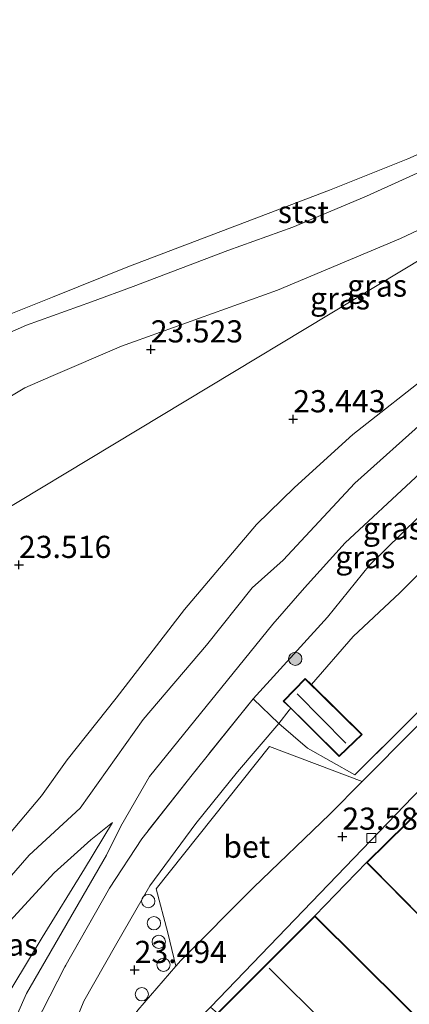
# Model space of a CAD drawing. Units: metres. Extents: x 184975 to 190011, y 349998 to 356252.
# Drawn here: x 189410 to 189454, y 350893 to 351004 of the extents above; entities that cross this region are included whole.
import ezdxf
from ezdxf.enums import TextEntityAlignment as Align

# ---------------------------------------------------------------- set-up
doc = ezdxf.new("R2010")
doc.units = ezdxf.units.M
doc.linetypes.add('IE-TERREINAFSCHEIDING', pattern=[10, 8, -2])
doc.layers.get('0').update_dxf_attribs({"lineweight": 25})
for name, color, linetype, lineweight in [('B-ME-AL-OVERIG-S-B1', 7, 'Continuous', 18), ('B-ME-GR-BOOM-S-B1', 93, 'Continuous', 18), ('B-ME-GW-HOOGTEPUNT-S-B1', 10, 'Continuous', 25), ('B-ME-GW-KRUINLIJN-L-B1', 93, 'Continuous', 18), ('B-ME-GW-TEENLIJN-L-B1', 93, 'Continuous', 18), ('B-ME-IE-GRASLAND-GV-B6', 93, 'Continuous', 18), ('B-ME-IE-GRONDWERKLIJN-GROND_INGERICHT-GV-B6', 253, 'Continuous', 18), ('B-ME-IE-HULPGEOMETRIE-L-B1', 53, 'Continuous', 18), ('B-ME-IE-TERREINAFSCHEIDING-DOORGANG-L-B1', 8, 'IE-TERREINAFSCHEIDING-KUNSTMATIG-OPEN', 18), ('B-ME-IE-TERREINAFSCHEIDING-RASTERHEKWERK-L-B1', 8, 'IE-TERREINAFSCHEIDING', 18), ('B-ME-KG-KADASTRAAL-DAKRAND-L-B1', 13, 'Continuous', 18), ('B-ME-KG-KADASTRAAL-NOKLIJN-L-B1', 13, 'Continuous', 18), ('B-ME-OB-BEKLEDING-GV-B6', 253, 'Continuous', 18), ('B-ME-OB-WATERLIJN-L-B1', 133, 'OB-WATERLIJN', 18), ('B-ME-OG-BEBOUWING-GV-B6', 173, 'Continuous', 18), ('B-ME-OG-WATER-GV-B6', 153, 'Continuous', 18), ('B-ME-VH-VERH_SOORT-BETON-OVERIG-GV-B6', 8, 'IE-TERREINAFSCHEIDING-NATUURLIJK-HOUTWAL', 18), ('B-ME-VH-VERH_SOORT-BITUMEN-GV-B6', 8, 'IE-TERREINAFSCHEIDING-NATUURLIJK-HOUTWAL', 18), ('B-ME-VH-VERH_SOORT-KLINKERS-GV-B6', 8, 'IE-TERREINAFSCHEIDING-NATUURLIJK-HOUTWAL', 18), ('B-ME-VV-KOLK-S-B1', 8, 'Continuous', 18)]:
    doc.layers.add(name, color=color, linetype=linetype, lineweight=lineweight)
doc.styles.add('NLCS-ISO', font='NLCS-ISO.TTF')
doc.linetypes.add('IE-TERREINAFSCHEIDING-KUNSTMATIG-OPEN', pattern='A,7,-1.5,[67,NLCS.SHX,S=0.75,R=0,X=0,Y=0],-1.5', length=10)
doc.linetypes.add('IE-TERREINAFSCHEIDING-NATUURLIJK-HOUTWAL', pattern='A,7,-1.5,[67,NLCS.SHX,S=0.75,R=45,X=0,Y=0],-1.5,7,-1.5,[70,NLCS.SHX,S=0.75,R=0,X=0,Y=0],-1.5', length=20)
doc.linetypes.add('OB-WATERLIJN', pattern='A,10,[32,NLCS.SHX,S=2,R=0,X=0,Y=0],-12', length=22)

# ---------------------------------------------------------------- blocks, each defined once
blk = doc.blocks.new('dtb')
blk.add_circle((0, 0), 0.75)
blk = doc.blocks.new('boom')
blk.add_hatch(color=256).paths.add_polyline_path([(-0.75, 0, 1), (0.75, 0, 1)])
blk.add_circle((0, 0), 0.75)
blk = doc.blocks.new('hoogtepunt')
for p, q in [((-0.5, 0), (0.5, 0)), ((0, 0.5), (0, -0.5))]:
    blk.add_line(p, q)
blk = doc.blocks.new('kolk')
blk.add_lwpolyline([(-0.5, -0.5), (0.5, -0.5), (0.5, 0.5), (-0.5, 0.5)], close=True)

msp = doc.modelspace()

# ---------------------------------------------------------------- linework, layer by layer
at = {"layer": 'B-ME-GW-KRUINLIJN-L-B1'}
for points in [[(189498.7, 351003.67, 23.48), (189484.97, 350996, 23.45), (189473.77, 350990.15, 23.5), (189464.25, 350985.08, 23.51), (189452.67, 350979.62, 23.55), (189438.8, 350973.8, 23.54), (189421.18, 350967.45, 23.42), (189413.21, 350964.04, 23.31), (189410.28, 350962.74, 23.31), (189408.02, 350961.41, 23.35), (189405.48, 350958.28, 23.38), (189404.14, 350955.34, 23.43), (189402.87, 350951.77, 23.42), (189401.35, 350944.93, 23.57)], [(189506.7, 350996.36, 24.62), (189494.48, 350988, 24.66), (189485.71, 350981.69, 24.76), (189474.34, 350973.5, 24.81), (189463.93, 350965.99, 24.84), (189455.77, 350959.38, 24.82), (189447.51, 350951.99, 24.84), (189439.43, 350943.29, 24.94), (189435.94, 350940.17, 24.96), (189430.79, 350933.68, 25), (189423.65, 350925.29, 25.12), (189416.54, 350915.3, 25.2), (189410.8, 350909.99, 24.65), (189406.25, 350904.8, 24.28), (189401.37, 350898.88, 23.71), (189396.93, 350894.81, 22.7)], [(189406.22, 350884.85, 25.67), (189410.5, 350894.37, 25.75), (189419.49, 350909.96, 25.54), (189421.14, 350913.26, 25.37), (189424.36, 350918.88, 25.39), (189438.28, 350936.07, 25.04), (189441.85, 350940.18, 24.91), (189446.44, 350945.25, 24.99), (189462.31, 350960, 24.94), (189477.7, 350972.46, 24.84), (189493.76, 350984.38, 24.74), (189505.52, 350992.8, 24.68), (189508.37, 350994.83, 24.68)], [(189510.24, 350993.12, 24.65), (189499.96, 350985.35, 24.62), (189490.79, 350978.42, 24.65), (189475.23, 350967.46, 24.76), (189464.77, 350957.73, 24.85), (189454.68, 350948.1, 24.9), (189449.19, 350942.73, 24.92), (189444.42, 350936.86, 24.87), (189436.06, 350927.65, 25.13)], [(189420.17, 350913.67, 25.22), (189417.03, 350908.43, 25.44), (189412.25, 350900.67, 25.66), (189407.23, 350892.45, 25.64), (189403.95, 350886.09, 25.58)]]:
    msp.add_polyline3d(points, dxfattribs=at)
at = {"layer": 'B-ME-GW-TEENLIJN-L-B1'}
for points in [[(189503.74, 350998.96, 23.37), (189493.95, 350991.82, 23.5), (189484.78, 350985.81, 23.53), (189475.71, 350979.85, 23.49), (189465.67, 350972.23, 23.51), (189456.59, 350964.8, 23.54), (189447.3, 350957.5, 23.49), (189440.72, 350951.48, 23.49), (189436.43, 350947.31, 23.51), (189428.3, 350937.74, 23.53), (189420.58, 350927.69, 23.52), (189415.05, 350920.75, 23.49), (189412.16, 350916.67, 23.61), (189406.73, 350910.23, 23.29), (189402.07, 350904.02, 22.99), (189399.12, 350899.34, 22.77), (189396.93, 350894.81, 22.7)], [(189513.12, 350990.53, 23.67), (189499.98, 350981.23, 23.63), (189487.01, 350971.54, 23.6), (189475.77, 350962.32, 23.53), (189464.22, 350951.25, 23.45), (189452.58, 350939.62, 23.47), (189447.32, 350934.66, 23.45), (189442.62, 350929.25, 23.55)], [(189438.95, 350924.83, 23.85), (189440.1, 350926.35, 23.6), (189440.31, 350926.58, 23.59)], [(189403.73, 350832.61, 23.64), (189402.67, 350838.44, 23.65), (189403.24, 350845.99, 23.58), (189404.4, 350853.35, 23.59), (189406.55, 350862.42, 23.53), (189407.75, 350867.05, 23.54), (189408.05, 350868.15, 23.51), (189411.12, 350878.89, 23.59), (189414.1, 350886.5, 23.58), (189416.94, 350893.48, 23.55), (189420.53, 350899.76, 23.51), (189424.41, 350906.5, 23.57), (189429.6, 350913.55, 23.69), (189434.3, 350919.38, 23.74), (189438.95, 350924.83, 23.85)], [(189396.67, 350889.4, 22.73), (189398.81, 350891.36, 23.07), (189403.92, 350897, 23.81), (189408.6, 350902.53, 24.36), (189413.61, 350908, 24.78), (189417.73, 350911.72, 25.28), (189420.17, 350913.67, 25.22)]]:
    msp.add_polyline3d(points, dxfattribs=at)
at = {"layer": 'B-ME-IE-GRASLAND-GV-B6'}
for points in [[(189405.76, 350967.77, 21.65), (189410.48, 350969.82, 21.69), (189417.8, 350972.45, 21.77), (189422.5, 350974.2, 21.77), (189433.2, 350978.26, 21.8), (189440.54, 350980.91, 21.81), (189448.82, 350984.39, 21.78), (189457.38, 350988.26, 21.8), (189466.88, 350992.9, 21.76), (189480.72, 350999.41, 21.76), (189495.21, 351006.87, 21.76), (189498.7, 351003.67, 23.48)], [(189401.35, 350944.93, 23.57), (189402.87, 350951.77, 23.42), (189404.14, 350955.34, 23.43), (189405.48, 350958.28, 23.38), (189408.02, 350961.41, 23.35), (189410.28, 350962.74, 23.31), (189413.21, 350964.04, 23.31), (189421.18, 350967.45, 23.42), (189438.8, 350973.8, 23.54), (189452.67, 350979.62, 23.55), (189464.25, 350985.08, 23.51), (189473.77, 350990.15, 23.5), (189484.97, 350996, 23.45), (189498.7, 351003.67, 23.48), (189401.35, 350944.93, 23.57)], [(189401.35, 350944.93, 23.57), (189498.7, 351003.67, 23.48), (189500.84, 351001.56, 23.51), (189503.74, 350998.96, 23.37), (189493.95, 350991.82, 23.5), (189484.78, 350985.81, 23.53), (189475.71, 350979.85, 23.49), (189465.67, 350972.23, 23.51), (189456.59, 350964.8, 23.54), (189447.3, 350957.5, 23.49), (189440.72, 350951.48, 23.49), (189436.43, 350947.31, 23.51), (189428.3, 350937.74, 23.53), (189420.58, 350927.69, 23.52), (189415.05, 350920.75, 23.49), (189412.16, 350916.67, 23.61), (189406.73, 350910.23, 23.29)], [(189498.7, 351003.67, 23.48), (189484.97, 350996, 23.45), (189473.77, 350990.15, 23.5), (189464.25, 350985.08, 23.51), (189452.67, 350979.62, 23.55), (189438.8, 350973.8, 23.54), (189421.18, 350967.45, 23.42), (189413.21, 350964.04, 23.31), (189410.28, 350962.74, 23.31), (189408.02, 350961.41, 23.35)], [(189406.73, 350910.23, 23.29), (189412.16, 350916.67, 23.61), (189415.05, 350920.75, 23.49), (189420.58, 350927.69, 23.52), (189428.3, 350937.74, 23.53), (189436.43, 350947.31, 23.51), (189440.72, 350951.48, 23.49), (189447.3, 350957.5, 23.49), (189456.59, 350964.8, 23.54), (189465.67, 350972.23, 23.51), (189475.71, 350979.85, 23.49), (189484.78, 350985.81, 23.53), (189493.95, 350991.82, 23.5), (189503.74, 350998.96, 23.37), (189506.7, 350996.36, 24.62)], [(189506.7, 350996.36, 24.62), (189494.48, 350988, 24.66), (189485.71, 350981.69, 24.76), (189474.34, 350973.5, 24.81), (189463.93, 350965.99, 24.84), (189455.77, 350959.38, 24.82), (189447.51, 350951.99, 24.84), (189439.43, 350943.29, 24.94), (189435.94, 350940.17, 24.96), (189430.79, 350933.68, 25), (189423.65, 350925.29, 25.12), (189416.54, 350915.3, 25.2), (189410.8, 350909.99, 24.65), (189406.25, 350904.8, 24.28)], [(189513.12, 350990.53, 23.67), (189499.98, 350981.23, 23.63), (189487.01, 350971.54, 23.6), (189475.77, 350962.32, 23.53), (189464.22, 350951.25, 23.45), (189452.58, 350939.62, 23.47), (189447.32, 350934.66, 23.45), (189442.62, 350929.25, 23.55), (189441.92, 350929.94, 23.41), (189439.43, 350927.38, 23.41), (189440.31, 350926.58, 23.59), (189440.1, 350926.35, 23.6), (189438.95, 350924.83, 23.85), (189436.06, 350927.65, 25.13), (189444.42, 350936.86, 24.87), (189449.19, 350942.73, 24.92), (189454.68, 350948.1, 24.9), (189464.77, 350957.73, 24.85), (189475.23, 350967.46, 24.76), (189490.79, 350978.42, 24.65), (189499.96, 350985.35, 24.62), (189510.24, 350993.12, 24.65), (189513.12, 350990.53, 23.67)], [(189519.95, 350984.4, 23.52), (189504.66, 350973.37, 23.56), (189493.53, 350964.01, 23.53), (189479.78, 350950.87, 23.56), (189466.5, 350937.93, 23.48), (189447.51, 350919.04, 23.49), (189442.17, 350922.08, 23.66), (189438.95, 350924.83, 23.85), (189440.1, 350926.35, 23.6), (189440.31, 350926.58, 23.59), (189445.74, 350921.13, 23.41), (189448.33, 350923.6, 23.41), (189442.62, 350929.25, 23.55), (189447.32, 350934.66, 23.45), (189452.58, 350939.62, 23.47), (189464.22, 350951.25, 23.45), (189475.77, 350962.32, 23.53), (189487.01, 350971.54, 23.6), (189499.98, 350981.23, 23.63), (189513.12, 350990.53, 23.67), (189519.95, 350984.4, 23.52)], [(189408.05, 350868.15, 23.51), (189411.12, 350878.89, 23.59), (189414.1, 350886.5, 23.58), (189416.94, 350893.48, 23.55), (189420.53, 350899.76, 23.51), (189424.41, 350906.5, 23.57), (189429.6, 350913.55, 23.69), (189434.3, 350919.38, 23.74), (189438.95, 350924.83, 23.85), (189442.17, 350922.08, 23.66), (189447.51, 350919.04, 23.49), (189466.5, 350937.93, 23.48), (189479.78, 350950.87, 23.56), (189493.53, 350964.01, 23.53), (189504.66, 350973.37, 23.56), (189519.95, 350984.4, 23.52), (189520.6, 350983.73, 23.61)], [(189520.6, 350983.73, 23.61), (189515.83, 350979.94, 23.6), (189506.26, 350972.86, 23.61), (189499.26, 350967.55, 23.56), (189492.59, 350961.84, 23.58), (189483.42, 350953.12, 23.55), (189472.73, 350942.49, 23.52), (189462.55, 350932.63, 23.55), (189454.27, 350924.28, 23.52), (189448.36, 350918.28, 23.53), (189437.89, 350922.25, 23.71), (189425.11, 350906.17, 23.74), (189426.41, 350901.21, 23.69), (189427.32, 350897.44, 23.56), (189423.03, 350892.47, 23.53), (189418.32, 350886.06, 23.54), (189414.88, 350879.99, 23.52), (189412, 350874.04, 23.51), (189409.54, 350867.61, 23.45)], [(189406.25, 350904.8, 24.28), (189410.8, 350909.99, 24.65), (189416.54, 350915.3, 25.2), (189423.65, 350925.29, 25.12), (189430.79, 350933.68, 25), (189435.94, 350940.17, 24.96), (189439.43, 350943.29, 24.94), (189447.51, 350951.99, 24.84), (189455.77, 350959.38, 24.82)], [(189454.68, 350948.1, 24.9), (189449.19, 350942.73, 24.92), (189444.42, 350936.86, 24.87), (189436.06, 350927.65, 25.13), (189429.16, 350919.06, 25.19), (189423.49, 350911.84, 25.43), (189419.84, 350906.26, 25.48), (189414.82, 350897.36, 25.57), (189410.6, 350889.12, 25.7)], [(189399.16, 350827.89, 25.4), (189398.91, 350835.56, 25.5), (189399.43, 350847.16, 25.39), (189400.67, 350855.11, 25.5), (189403.35, 350868.53, 25.64), (189407.13, 350867.37, 23.59), (189407.37, 350868.17, 23.59), (189403.59, 350869.33, 25.64), (189407.11, 350879.92, 25.52), (189408.53, 350883.59, 25.52), (189410.6, 350889.12, 25.7), (189414.82, 350897.36, 25.57), (189419.84, 350906.26, 25.48), (189423.49, 350911.84, 25.43), (189429.16, 350919.06, 25.19), (189436.06, 350927.65, 25.13), (189438.95, 350924.83, 23.85)], [(189438.95, 350924.83, 23.85), (189434.3, 350919.38, 23.74), (189429.6, 350913.55, 23.69), (189424.41, 350906.5, 23.57), (189420.53, 350899.76, 23.51), (189416.94, 350893.48, 23.55), (189414.1, 350886.5, 23.58), (189411.12, 350878.89, 23.59), (189408.05, 350868.15, 23.51), (189407.75, 350867.05, 23.54), (189406.55, 350862.42, 23.53), (189404.4, 350853.35, 23.59), (189403.24, 350845.99, 23.58), (189402.67, 350838.44, 23.65), (189403.73, 350832.61, 23.64)], [(189403.95, 350886.09, 25.58), (189396.67, 350889.4, 22.73), (189398.81, 350891.36, 23.07), (189403.92, 350897, 23.81), (189408.6, 350902.53, 24.36), (189413.61, 350908, 24.78), (189417.73, 350911.72, 25.28), (189420.17, 350913.67, 25.22), (189417.03, 350908.43, 25.44), (189412.25, 350900.67, 25.66), (189407.23, 350892.45, 25.64), (189403.95, 350886.09, 25.58)], [(189407.23, 350892.45, 25.64), (189412.25, 350900.67, 25.66), (189417.03, 350908.43, 25.44), (189420.17, 350913.67, 25.22), (189417.73, 350911.72, 25.28), (189413.61, 350908, 24.78), (189408.6, 350902.53, 24.36)]]:
    msp.add_polyline3d(points, dxfattribs=at)
at = {"layer": 'B-ME-IE-GRONDWERKLIJN-GROND_INGERICHT-GV-B6'}
msp.add_polyline3d([(189452.39, 350871.91, 23.43), (189463.34, 350882.91, 23.43), (189443, 350903.14, 23.43), (189448.83, 350909.14, 23.46), (189455.4, 350902.53, 23.46), (189456.93, 350900.97, 23.46), (189468.09, 350911.97, 23.46), (189470.89, 350909.14, 23.46), (189475.2, 350913.39, 23.46), (189476.72, 350911.88, 23.47), (189481.22, 350910.3, 23.45), (189481.97, 350909.55, 23.4), (189478.84, 350906.33, 23.34), (189480.89, 350904.47, 22.99), (189485.14, 350901.42, 22.31), (189478.25, 350894.18, 22.29), (189477.11, 350894.86, 23.27), (189479.22, 350892.78, 23.23), (189471.86, 350885.23, 23.17), (189462.49, 350875.79, 23.19), (189455.71, 350868.97, 23.16), (189452.39, 350871.91, 23.43)], dxfattribs=at)
at = {"layer": 'B-ME-IE-HULPGEOMETRIE-L-B1'}
msp.add_polyline3d([(189348.4, 350916.45, 20.81), (189393, 350938.85, 20.81), (189401.35, 350944.93, 23.57), (189498.7, 351003.67, 23.48)], dxfattribs=at)
at = {"layer": 'B-ME-IE-TERREINAFSCHEIDING-DOORGANG-L-B1'}
msp.add_line((189443, 350903.14, 23.43), (189448.83, 350909.14, 23.46), dxfattribs=at)
at = {"layer": 'B-ME-IE-TERREINAFSCHEIDING-RASTERHEKWERK-L-B1'}
msp.add_line((189438.95, 350924.83, 23.85), (189436.06, 350927.65, 25.13), dxfattribs=at)
for points in [[(189519.95, 350984.4, 23.52), (189504.66, 350973.37, 23.56), (189493.53, 350964.01, 23.53), (189479.78, 350950.87, 23.56), (189466.5, 350937.93, 23.48), (189447.51, 350919.04, 23.49), (189442.17, 350922.08, 23.66), (189438.95, 350924.83, 23.85)], [(189436.06, 350927.65, 25.13), (189429.16, 350919.06, 25.19), (189423.49, 350911.84, 25.43), (189419.84, 350906.26, 25.48), (189414.82, 350897.36, 25.57), (189410.6, 350889.12, 25.7), (189408.53, 350883.59, 25.52)]]:
    msp.add_polyline3d(points, dxfattribs=at)
at = {"layer": 'B-ME-KG-KADASTRAAL-DAKRAND-L-B1'}
for points in [[(189455.43, 350902.56, 27.62), (189448.91, 350909.14, 26.09), (189464.58, 350924.6, 26.13), (189466.48, 350922.67, 26.92), (189476.59, 350932.64, 27), (189485.26, 350923.84, 27.05), (189479.38, 350918.04, 26.96), (189476.81, 350920.65, 26.92), (189472.32, 350916.23, 26.89), (189472.63, 350915.92, 25.83), (189475.13, 350913.39, 25.83), (189470.89, 350909.21, 25.79), (189468.1, 350912.04, 25.8), (189456.93, 350901.04, 25.6), (189455.43, 350902.56, 27.62)], [(189448.26, 350923.6, 25.26), (189445.74, 350921.2, 25.28), (189439.5, 350927.38, 25.22), (189441.92, 350929.87, 25.13), (189448.26, 350923.6, 25.26)], [(189452.39, 350871.98, 27.92), (189432.11, 350892.13, 28), (189443, 350903.07, 28.03), (189463.27, 350882.91, 27.94), (189452.39, 350871.98, 27.92)]]:
    msp.add_polyline3d(points, dxfattribs=at)
at = {"layer": 'B-ME-KG-KADASTRAAL-NOKLIJN-L-B1'}
for p, q in [((189446.5, 350922.62, 25.99), (189441.02, 350928.19, 26)), ((189437.87, 350897.21, 30.24), (189457.04, 350878.16, 30.14))]:
    msp.add_line(p, q, dxfattribs=at)
at = {"layer": 'B-ME-OB-BEKLEDING-GV-B6'}
for points in [[(189495.21, 351006.87, 21.76), (189480.72, 350999.41, 21.76), (189466.88, 350992.9, 21.76), (189457.38, 350988.26, 21.8), (189448.82, 350984.39, 21.78), (189440.54, 350980.91, 21.81), (189433.2, 350978.26, 21.8), (189422.5, 350974.2, 21.77), (189417.8, 350972.45, 21.77), (189410.48, 350969.82, 21.69), (189405.76, 350967.77, 21.65)], [(189408.92, 350971.18, 20.81), (189413.43, 350973.01, 20.81), (189421.91, 350976.4, 20.81), (189434.29, 350981.11, 20.81), (189444.66, 350985.07, 20.81), (189453.49, 350988.62, 20.81), (189460.85, 350991.88, 20.81), (189467.68, 350995.57, 20.81), (189475.78, 350999.93, 20.81), (189485.43, 351004.47, 20.81)]]:
    msp.add_polyline3d(points, dxfattribs=at)
at = {"layer": 'B-ME-OB-WATERLIJN-L-B1'}
msp.add_polyline3d([(189493.54, 351008.41, 20.93), (189485.43, 351004.47, 20.81), (189475.78, 350999.93, 20.81), (189467.68, 350995.57, 20.81), (189460.85, 350991.88, 20.81), (189453.49, 350988.62, 20.81), (189444.66, 350985.07, 20.81), (189434.29, 350981.11, 20.81), (189421.91, 350976.4, 20.81), (189413.43, 350973.01, 20.81), (189408.92, 350971.18, 20.81), (189404.74, 350968.82, 20.81), (189400.84, 350965.63, 20.81), (189399.11, 350963.03, 20.81), (189397.53, 350959.68, 20.81), (189396.48, 350955.71, 20.81)], dxfattribs=at)
at = {"layer": 'B-ME-OG-BEBOUWING-GV-B6'}
for points in [[(189448.83, 350909.14, 23.46), (189464.58, 350924.67, 23.46), (189466.48, 350922.74, 23.46), (189476.59, 350932.71, 23.46), (189485.33, 350923.84, 23.46), (189479.38, 350917.97, 23.46), (189476.81, 350920.58, 23.46), (189472.39, 350916.23, 23.46), (189472.66, 350915.96, 23.46), (189475.2, 350913.39, 23.46), (189470.89, 350909.14, 23.46), (189468.09, 350911.97, 23.46), (189456.93, 350900.97, 23.46), (189455.4, 350902.53, 23.46), (189448.83, 350909.14, 23.46)], [(189442.62, 350929.25, 23.55), (189448.33, 350923.6, 23.41), (189445.74, 350921.13, 23.41), (189440.31, 350926.58, 23.59), (189439.43, 350927.38, 23.41), (189441.92, 350929.94, 23.41), (189442.62, 350929.25, 23.55)], [(189452.39, 350871.91, 23.43), (189432.04, 350892.13, 23.43), (189443, 350903.14, 23.43), (189463.34, 350882.91, 23.43), (189452.39, 350871.91, 23.43)]]:
    msp.add_polyline3d(points, dxfattribs=at)
at = {"layer": 'B-ME-OG-WATER-GV-B6'}
msp.add_polyline3d([(189485.43, 351004.47, 20.81), (189475.78, 350999.93, 20.81), (189467.68, 350995.57, 20.81), (189460.85, 350991.88, 20.81), (189453.49, 350988.62, 20.81), (189444.66, 350985.07, 20.81), (189434.29, 350981.11, 20.81), (189421.91, 350976.4, 20.81), (189413.43, 350973.01, 20.81), (189408.92, 350971.18, 20.81), (189404.74, 350968.82, 20.81), (189400.84, 350965.63, 20.81), (189399.11, 350963.03, 20.81), (189397.53, 350959.68, 20.81), (189396.48, 350955.71, 20.81), (189361.09, 350947.4, 20.81), (189361.5, 350950.25, 20.81), (189361.37, 350952.97, 20.81), (189359.74, 350956.14, 20.81), (189358.05, 350957.18, 20.81), (189355.63, 350957.49, 20.81), (189353.05, 350957.05, 20.81), (189348.78, 350956.55, 20.81)], dxfattribs=at)
at = {"layer": 'B-ME-VH-VERH_SOORT-BETON-OVERIG-GV-B6'}
msp.add_polyline3d([(189448.36, 350918.28, 23.53), (189444.7, 350914.61, 23.57), (189436.08, 350906.31, 23.51), (189427.88, 350898.1, 23.53), (189427.32, 350897.44, 23.56), (189426.41, 350901.21, 23.69), (189425.11, 350906.17, 23.74), (189437.89, 350922.25, 23.71), (189448.36, 350918.28, 23.53)], dxfattribs=at)
at = {"layer": 'B-ME-VH-VERH_SOORT-BITUMEN-GV-B6'}
for points in [[(189409.54, 350867.61, 23.45), (189412, 350874.04, 23.51), (189414.88, 350879.99, 23.52), (189418.32, 350886.06, 23.54), (189423.03, 350892.47, 23.53), (189427.32, 350897.44, 23.56), (189427.88, 350898.1, 23.53), (189436.08, 350906.31, 23.51), (189444.7, 350914.61, 23.57), (189448.36, 350918.28, 23.53), (189454.27, 350924.28, 23.52), (189462.55, 350932.63, 23.55), (189472.73, 350942.49, 23.52), (189483.42, 350953.12, 23.55), (189492.59, 350961.84, 23.58), (189499.26, 350967.55, 23.56), (189506.26, 350972.86, 23.61), (189515.83, 350979.94, 23.6), (189520.6, 350983.73, 23.61), (189524.85, 350979.99, 23.55)], [(189524.85, 350979.99, 23.55), (189514.2, 350972.48, 23.56), (189506.07, 350966.55, 23.49), (189503.03, 350964.05, 23.41), (189499.1, 350960.82, 23.49), (189489.55, 350951.81, 23.5), (189484.86, 350947.03, 23.44), (189481.01, 350943.11, 23.52), (189463.51, 350925.87, 23.49), (189454.08, 350916.58, 23.48), (189431.25, 350892.81, 23.44), (189429.96, 350891.48, 23.44), (189426.37, 350886.82, 23.47), (189423.18, 350882.26, 23.49), (189420.06, 350876.71, 23.49), (189417.25, 350870.63, 23.46), (189414.63, 350863.83, 23.47), (189412.18, 350856.28, 23.43), (189410.8, 350850.46, 23.42), (189409.85, 350843.08, 23.41), (189409.92, 350833.86, 23.45)]]:
    msp.add_polyline3d(points, dxfattribs=at)
at = {"layer": 'B-ME-VH-VERH_SOORT-KLINKERS-GV-B6'}
msp.add_polyline3d([(189486.47, 350946.63, 23.41), (189479.61, 350939.88, 23.37), (189475.67, 350935.84, 23.46), (189464.58, 350924.67, 23.46), (189448.83, 350909.14, 23.46), (189443, 350903.14, 23.43), (189432.04, 350892.13, 23.43), (189431.25, 350892.81, 23.44), (189454.08, 350916.58, 23.48), (189463.51, 350925.87, 23.49), (189481.01, 350943.11, 23.52), (189484.86, 350947.03, 23.44), (189486.47, 350946.63, 23.41)], dxfattribs=at)

# ---------------------------------------------------------------- block references
at = {"layer": 'B-ME-AL-OVERIG-S-B1', "rotation": 90}
for p in [(189424.22, 350904.79, 23.71), (189424.86, 350902.29, 23.73), (189425.4, 350900.19, 23.7), (189425.94, 350897.59, 23.64), (189423.49, 350894.27, 23.63)]:
    msp.add_blockref('dtb', p, dxfattribs=at)
at = {"layer": 'B-ME-GR-BOOM-S-B1', "rotation": 90}
msp.add_blockref('boom', (189440.8, 350932.15, 24.89), dxfattribs=at)
at = {"layer": 'B-ME-GW-HOOGTEPUNT-S-B1', "rotation": 90}
for p in [(189424.5, 350967.1, 23.52), (189424.5, 350967.1, 23.52), (189440.57, 350959.21, 23.44), (189440.57, 350959.21, 23.44), (189409.63, 350942.76, 23.52), (189409.63, 350942.76, 23.52), (189446.11, 350912.07, 23.58), (189446.11, 350912.07, 23.58), (189422.68, 350897.02, 23.49), (189422.68, 350897.02, 23.49)]:
    msp.add_blockref('hoogtepunt', p, dxfattribs=at)
at = {"layer": 'B-ME-VV-KOLK-S-B1', "rotation": 90}
msp.add_blockref('kolk', (189449.38, 350911.91, 23.41), dxfattribs=at)

# ---------------------------------------------------------------- texts
at = {"layer": 'B-ME-GW-HOOGTEPUNT-S-B1', "ltscale": 0.2, "style": 'NLCS-ISO'}
for s, p in [('23.523', (189424.5, 350967.1, 23.52)), ('23.523', (189424.5, 350967.1, 23.52)), ('23.443', (189440.57, 350959.21, 23.44)), ('23.443', (189440.57, 350959.21, 23.44)), ('23.516', (189409.63, 350942.76, 23.52)), ('23.516', (189409.63, 350942.76, 23.52)), ('23.581', (189446.11, 350912.07, 23.58)), ('23.581', (189446.11, 350912.07, 23.58)), ('23.494', (189422.68, 350897.02, 23.49)), ('23.494', (189422.68, 350897.02, 23.49))]:
    msp.add_text(s, height=2.5, dxfattribs=at).set_placement(p, align=Align.BOTTOM_LEFT)
at = {"layer": 'B-ME-IE-GRASLAND-GV-B6', "ltscale": 0.2, "style": 'NLCS-ISO'}
for p in [(189450.03, 350974.3), (189445.85, 350972.86), (189451.81, 350946.88), (189448.7, 350943.63), (189408.42, 350899.88)]:
    msp.add_text('gras', height=2.5, dxfattribs=at).set_placement(p, align=Align.MIDDLE_CENTER)
at = {"layer": 'B-ME-OB-BEKLEDING-GV-B6', "ltscale": 0.2, "style": 'NLCS-ISO'}
msp.add_text('stst', height=2.5, dxfattribs=at).set_placement((189441.71, 350982.61), align=Align.MIDDLE_CENTER)
at = {"layer": 'B-ME-VH-VERH_SOORT-BETON-OVERIG-GV-B6', "ltscale": 0.2, "style": 'NLCS-ISO'}
msp.add_text('bet', height=2.5, dxfattribs=at).set_placement((189435.33, 350910.93), align=Align.MIDDLE_CENTER)

doc.saveas('drawing.dxf')
